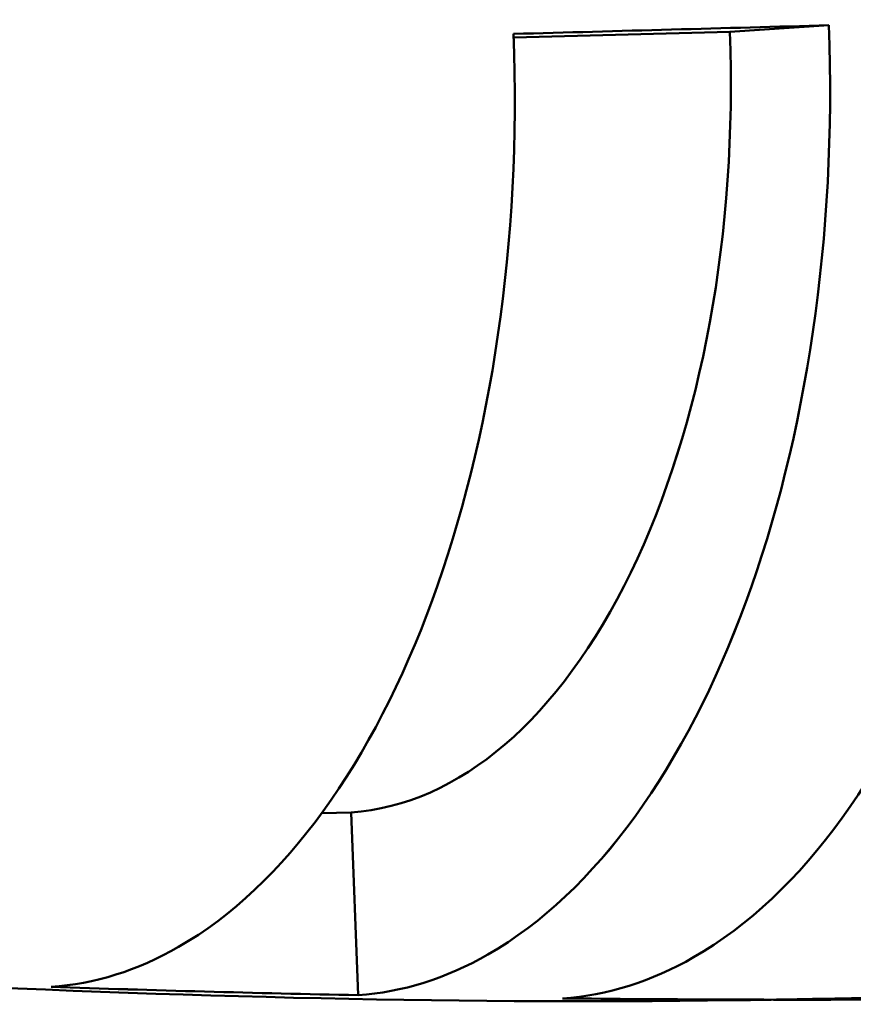
# Model space of a CAD drawing. Units: centimetres. Extents: x -75 to 30, y -21 to 21.
# Drawn here: x -52 to -51, y 19 to 19 of the extents above; entities that cross this region are included whole.
import ezdxf

# ---------------------------------------------------------------- set-up
doc = ezdxf.new("R2010")
doc.units = ezdxf.units.CM
doc.header["$MEASUREMENT"] = 0
doc.layers.add('layer 1', color=7, linetype='Continuous')

msp = doc.modelspace()

# ---------------------------------------------------------------- linework, layer by layer
at = {"layer": 'layer 1', "color": 250, "lineweight": 50}
for points in [[(-51.69377, 18.65419), (-51.51964, 18.75396), (-51.40754, 19.05938), (-51.42046, 19.39886)], [(-51.69377, 18.65419), (-51.51964, 18.75396), (-51.40754, 19.05938), (-51.42046, 19.39886)], [(-51.69377, 18.65419), (-51.51964, 18.75396), (-51.40754, 19.05938), (-51.42046, 19.39886)], [(-51.69377, 18.65419), (-51.51964, 18.75396), (-51.40754, 19.05938), (-51.42046, 19.39886)], [(-51.69377, 18.65419), (-51.51964, 18.75396), (-51.40754, 19.05938), (-51.42046, 19.39886)], [(-51.69377, 18.65419), (-51.51964, 18.75396), (-51.40754, 19.05938), (-51.42046, 19.39886)], [(-51.69377, 18.65419), (-51.51964, 18.75396), (-51.40754, 19.05938), (-51.42046, 19.39886)], [(-51.69377, 18.65419), (-51.51964, 18.75396), (-51.40754, 19.05938), (-51.42046, 19.39886)], [(-51.69377, 18.65419), (-51.51964, 18.75396), (-51.40754, 19.05938), (-51.42046, 19.39886)], [(-51.69377, 18.65419), (-51.51964, 18.75396), (-51.40754, 19.05938), (-51.42046, 19.39886)], [(-51.69377, 18.65419), (-51.51964, 18.75396), (-51.40754, 19.05938), (-51.42046, 19.39886)], [(-51.69377, 18.65419), (-51.51964, 18.75396), (-51.40754, 19.05938), (-51.42046, 19.39886)], [(-51.69377, 18.65419), (-51.51964, 18.75396), (-51.40754, 19.05939), (-51.42046, 19.39886)], [(-51.69377, 18.65419), (-51.51964, 18.75396), (-51.40754, 19.05939), (-51.42046, 19.39886)], [(-51.69377, 18.65419), (-51.51964, 18.75396), (-51.40754, 19.05939), (-51.42046, 19.39886)], [(-51.69377, 18.65419), (-51.51964, 18.75396), (-51.40754, 19.05939), (-51.42046, 19.39886)], [(-51.69377, 18.65419), (-51.51964, 18.75396), (-51.40754, 19.05939), (-51.42046, 19.39886)], [(-51.69377, 18.65419), (-51.51964, 18.75396), (-51.40754, 19.05939), (-51.42046, 19.39886)], [(-51.69377, 18.65419), (-51.51964, 18.75396), (-51.40754, 19.05939), (-51.42046, 19.39886)], [(-51.69377, 18.65419), (-51.51964, 18.75396), (-51.40754, 19.05939), (-51.42046, 19.39886)], [(-51.69377, 18.65419), (-51.51964, 18.75396), (-51.40754, 19.05939), (-51.42046, 19.39886)], [(-51.42046, 19.39886), (-51.5044, 19.39658), (-51.58864, 19.3943), (-51.67314, 19.39199)], [(-51.42046, 19.39886), (-51.5044, 19.39658), (-51.58864, 19.3943), (-51.67314, 19.39199)], [(-51.42046, 19.39886), (-51.5044, 19.39658), (-51.58864, 19.3943), (-51.67314, 19.39199)], [(-51.42046, 19.39886), (-51.5044, 19.39658), (-51.58864, 19.3943), (-51.67314, 19.39199)], [(-51.42046, 19.39886), (-51.5044, 19.39658), (-51.58864, 19.3943), (-51.67314, 19.39199)], [(-51.42046, 19.39886), (-51.5044, 19.39658), (-51.58864, 19.3943), (-51.67314, 19.39199)], [(-51.42046, 19.39886), (-51.5044, 19.39658), (-51.58864, 19.3943), (-51.67314, 19.39199)], [(-51.42046, 19.39886), (-51.5044, 19.39658), (-51.58864, 19.3943), (-51.67314, 19.39199)], [(-51.42046, 19.39886), (-51.5044, 19.39658), (-51.58864, 19.3943), (-51.67314, 19.39199)], [(-51.42046, 19.39886), (-51.5044, 19.39659), (-51.58864, 19.3943), (-51.67314, 19.39199)], [(-51.42046, 19.39886), (-51.5044, 19.39659), (-51.58864, 19.3943), (-51.67314, 19.39199)], [(-51.42046, 19.39886), (-51.5044, 19.39659), (-51.58864, 19.3943), (-51.67314, 19.39199)], [(-51.42046, 19.39886), (-51.5044, 19.39659), (-51.58864, 19.3943), (-51.67314, 19.39199)], [(-51.42046, 19.39886), (-51.5044, 19.39659), (-51.58864, 19.3943), (-51.67314, 19.39199)], [(-51.42046, 19.39886), (-51.5044, 19.39659), (-51.58864, 19.3943), (-51.67314, 19.39199)], [(-51.42046, 19.39886), (-51.5044, 19.39659), (-51.58864, 19.3943), (-51.67314, 19.39199)], [(-51.42046, 19.39886), (-51.5044, 19.39659), (-51.58864, 19.3943), (-51.67314, 19.39199)], [(-51.42046, 19.39886), (-51.5044, 19.39659), (-51.58864, 19.3943), (-51.67314, 19.39199)], [(-51.42046, 19.39886), (-51.5044, 19.39659), (-51.58864, 19.3943), (-51.67314, 19.39199)], [(-51.42046, 19.39886), (-51.5044, 19.39659), (-51.58864, 19.3943), (-51.67314, 19.39199)], [(-51.42046, 19.39886), (-51.5044, 19.39659), (-51.58864, 19.3943), (-51.67314, 19.39199)], [(-51.52882, 18.65193), (-51.35311, 18.7526), (-51.24, 19.06081), (-51.25304, 19.40337)], [(-51.52882, 18.65193), (-51.35311, 18.7526), (-51.24, 19.06081), (-51.25304, 19.40337)], [(-51.52882, 18.65193), (-51.35311, 18.7526), (-51.24, 19.06081), (-51.25304, 19.40337)], [(-51.52882, 18.65193), (-51.35311, 18.7526), (-51.24, 19.06081), (-51.25304, 19.40337)], [(-51.52882, 18.65193), (-51.35311, 18.7526), (-51.24, 19.06081), (-51.25304, 19.40337)], [(-51.52882, 18.65193), (-51.35311, 18.7526), (-51.24, 19.06081), (-51.25304, 19.40337)], [(-51.52882, 18.65193), (-51.35311, 18.7526), (-51.24, 19.06081), (-51.25304, 19.40337)], [(-51.52882, 18.65193), (-51.35311, 18.7526), (-51.24, 19.06081), (-51.25304, 19.40337)], [(-51.52882, 18.65193), (-51.35311, 18.7526), (-51.24, 19.06081), (-51.25304, 19.40337)], [(-51.52882, 18.65193), (-51.35311, 18.7526), (-51.24, 19.06081), (-51.25304, 19.40337)], [(-51.52882, 18.65193), (-51.35311, 18.7526), (-51.24, 19.06081), (-51.25304, 19.40337)], [(-51.52882, 18.65193), (-51.35311, 18.7526), (-51.24, 19.06081), (-51.25304, 19.40337)], [(-51.52882, 18.65193), (-51.35311, 18.7526), (-51.24, 19.06081), (-51.25304, 19.40337)], [(-51.52882, 18.65193), (-51.35311, 18.7526), (-51.24, 19.06081), (-51.25304, 19.40337)], [(-51.52882, 18.65193), (-51.35311, 18.7526), (-51.24, 19.06081), (-51.25304, 19.40337)], [(-51.52882, 18.65193), (-51.35311, 18.7526), (-51.24, 19.06081), (-51.25304, 19.40337)], [(-51.52882, 18.65193), (-51.35311, 18.7526), (-51.24, 19.06081), (-51.25304, 19.40337)], [(-51.52882, 18.65193), (-51.35311, 18.7526), (-51.24, 19.06081), (-51.25304, 19.40337)], [(-51.52882, 18.65193), (-51.35311, 18.7526), (-51.24, 19.06081), (-51.25304, 19.40337)], [(-51.52882, 18.65193), (-51.35311, 18.7526), (-51.24, 19.06081), (-51.25304, 19.40337)], [(-51.52882, 18.65193), (-51.35311, 18.75261), (-51.24, 19.06081), (-51.25304, 19.40337)], [(-51.42046, 19.39886), (-51.42046, 19.39886), (-51.49978, 19.39354), (-51.49978, 19.39354)], [(-51.42046, 19.39886), (-51.42046, 19.39886), (-51.42046, 19.39886), (-51.42046, 19.39886)], [(-51.42046, 19.39886), (-51.42046, 19.39886), (-51.42046, 19.39886), (-51.42046, 19.39886)], [(-51.94169, 18.66029), (-51.77059, 18.75832), (-51.66045, 19.05843), (-51.67314, 19.39199)], [(-51.94169, 18.66029), (-51.77059, 18.75832), (-51.66045, 19.05843), (-51.67314, 19.39199)], [(-51.94169, 18.66029), (-51.77059, 18.75832), (-51.66045, 19.05843), (-51.67314, 19.39199)], [(-51.94169, 18.66029), (-51.77059, 18.75832), (-51.66045, 19.05843), (-51.67314, 19.39199)], [(-51.94169, 18.66029), (-51.77059, 18.75832), (-51.66045, 19.05843), (-51.67314, 19.39199)], [(-51.94169, 18.66029), (-51.77059, 18.75832), (-51.66045, 19.05843), (-51.67314, 19.39199)], [(-51.94169, 18.66029), (-51.77059, 18.75832), (-51.66045, 19.05843), (-51.67314, 19.39199)], [(-51.94169, 18.66029), (-51.77059, 18.75832), (-51.66045, 19.05843), (-51.67314, 19.39199)], [(-51.94169, 18.66029), (-51.77059, 18.75832), (-51.66045, 19.05843), (-51.67314, 19.39199)], [(-51.94169, 18.66029), (-51.77059, 18.75832), (-51.66045, 19.05843), (-51.67314, 19.39199)], [(-51.94169, 18.66029), (-51.77059, 18.75832), (-51.66045, 19.05843), (-51.67314, 19.39199)], [(-51.94169, 18.66029), (-51.77059, 18.75832), (-51.66045, 19.05843), (-51.67314, 19.39199)], [(-51.94169, 18.66029), (-51.77059, 18.75832), (-51.66045, 19.05843), (-51.67314, 19.39199)], [(-51.94169, 18.66029), (-51.77059, 18.75832), (-51.66045, 19.05843), (-51.67314, 19.39199)], [(-51.94169, 18.66029), (-51.77059, 18.75832), (-51.66045, 19.05843), (-51.67314, 19.39199)], [(-51.94169, 18.66029), (-51.77059, 18.75832), (-51.66045, 19.05843), (-51.67314, 19.39199)], [(-51.94169, 18.66029), (-51.77059, 18.75832), (-51.66045, 19.05843), (-51.67314, 19.39199)], [(-51.94169, 18.66029), (-51.77059, 18.75832), (-51.66045, 19.05843), (-51.67314, 19.39199)], [(-51.94169, 18.66029), (-51.77059, 18.75832), (-51.66045, 19.05843), (-51.67314, 19.39199)], [(-51.94169, 18.66029), (-51.77059, 18.75832), (-51.66045, 19.05843), (-51.67314, 19.39199)], [(-51.94169, 18.66029), (-51.77059, 18.75832), (-51.66045, 19.05843), (-51.67314, 19.39199)], [(-51.67314, 19.39199), (-51.67314, 19.39199), (-51.67314, 19.39199), (-51.67314, 19.39199)], [(-51.67314, 19.39199), (-51.67314, 19.39199), (-51.67314, 19.39199), (-51.67314, 19.39199)], [(-51.67303, 19.38902), (-51.67303, 19.38902), (-51.49978, 19.39354), (-51.49978, 19.39354)], [(-51.49978, 19.39354), (-51.49978, 19.39354), (-51.49978, 19.39354), (-51.49978, 19.39354)], [(-51.5792, 18.96039), (-51.5792, 18.96039), (-51.5792, 18.96039), (-51.5792, 18.96039)], [(-51.80344, 18.76812), (-51.80344, 18.76812), (-51.82695, 18.76751), (-51.82695, 18.76751)], [(-51.79786, 18.62158), (-51.79786, 18.62158), (-51.80344, 18.76812), (-51.80344, 18.76812)], [(-51.80344, 18.76812), (-51.80344, 18.76812), (-51.80344, 18.76812), (-51.80344, 18.76812)], [(-52.04397, 18.62825), (-52.00911, 18.63059), (-51.97472, 18.64136), (-51.94169, 18.66029)], [(-52.04397, 18.62825), (-52.00911, 18.63059), (-51.97472, 18.64136), (-51.94169, 18.66029)], [(-52.04397, 18.62825), (-52.00911, 18.63059), (-51.97472, 18.64136), (-51.94169, 18.66029)], [(-52.04397, 18.62825), (-52.00911, 18.63059), (-51.97472, 18.64136), (-51.94169, 18.66029)], [(-52.04397, 18.62826), (-52.00911, 18.63059), (-51.97472, 18.64136), (-51.94169, 18.66029)], [(-52.04397, 18.62826), (-52.00911, 18.63059), (-51.97472, 18.64136), (-51.94169, 18.66029)], [(-52.04397, 18.62826), (-52.00911, 18.63059), (-51.97472, 18.64136), (-51.94169, 18.66029)], [(-52.04397, 18.62826), (-52.00911, 18.63059), (-51.97472, 18.64136), (-51.94169, 18.66029)], [(-52.04397, 18.62826), (-52.00911, 18.63059), (-51.97472, 18.64136), (-51.94169, 18.66029)], [(-52.04397, 18.62826), (-52.00911, 18.63059), (-51.97472, 18.64136), (-51.94169, 18.66029)], [(-52.04397, 18.62826), (-52.00911, 18.63059), (-51.97472, 18.64136), (-51.94169, 18.66029)], [(-52.04397, 18.62826), (-52.0091, 18.6306), (-51.97472, 18.64136), (-51.94169, 18.66029)], [(-52.04397, 18.62826), (-52.0091, 18.6306), (-51.97472, 18.64136), (-51.94169, 18.66029)], [(-52.04397, 18.62826), (-52.0091, 18.6306), (-51.97472, 18.64136), (-51.94169, 18.66029)], [(-52.04397, 18.62826), (-52.0091, 18.6306), (-51.97472, 18.64136), (-51.94169, 18.66029)], [(-52.04397, 18.62826), (-52.0091, 18.6306), (-51.97472, 18.64136), (-51.94169, 18.66029)], [(-52.04397, 18.62826), (-52.0091, 18.6306), (-51.97472, 18.64136), (-51.94169, 18.66029)], [(-52.04397, 18.62826), (-52.0091, 18.6306), (-51.97472, 18.64136), (-51.94169, 18.66029)], [(-52.04397, 18.62826), (-52.0091, 18.6306), (-51.97472, 18.64136), (-51.94169, 18.66029)], [(-52.04397, 18.62826), (-52.0091, 18.6306), (-51.97472, 18.64136), (-51.94169, 18.66029)], [(-52.04397, 18.62826), (-52.0091, 18.6306), (-51.97472, 18.64136), (-51.94169, 18.66029)], [(-51.94169, 18.66029), (-51.94169, 18.66029), (-51.94169, 18.66029), (-51.94169, 18.66029)], [(-51.94169, 18.66029), (-51.94169, 18.66029), (-51.94169, 18.66029), (-51.94169, 18.66029)], [(-51.79786, 18.62158), (-51.76238, 18.62396), (-51.72739, 18.63492), (-51.69377, 18.65419)], [(-51.79786, 18.62158), (-51.76238, 18.62396), (-51.72739, 18.63492), (-51.69377, 18.65419)], [(-51.79786, 18.62158), (-51.76238, 18.62396), (-51.72739, 18.63492), (-51.69377, 18.65419)], [(-51.79786, 18.62158), (-51.76238, 18.62396), (-51.72739, 18.63492), (-51.69377, 18.65419)], [(-51.79786, 18.62158), (-51.76238, 18.62396), (-51.72739, 18.63492), (-51.69377, 18.65419)], [(-51.79786, 18.62158), (-51.76238, 18.62396), (-51.72739, 18.63492), (-51.69377, 18.65419)], [(-51.79786, 18.62158), (-51.76238, 18.62396), (-51.72739, 18.63492), (-51.69377, 18.65419)], [(-51.79786, 18.62158), (-51.76238, 18.62396), (-51.72739, 18.63492), (-51.69377, 18.65419)], [(-51.79786, 18.62158), (-51.76238, 18.62396), (-51.72739, 18.63492), (-51.69377, 18.65419)], [(-51.79786, 18.62158), (-51.76238, 18.62396), (-51.72739, 18.63492), (-51.69377, 18.65419)], [(-51.79786, 18.62158), (-51.76238, 18.62396), (-51.72739, 18.63492), (-51.69377, 18.65419)], [(-51.79786, 18.62158), (-51.76238, 18.62396), (-51.72739, 18.63492), (-51.69377, 18.65419)], [(-51.79786, 18.62158), (-51.76238, 18.62396), (-51.72739, 18.63492), (-51.69377, 18.65419)], [(-51.79786, 18.62158), (-51.76238, 18.62396), (-51.72739, 18.63492), (-51.69377, 18.65419)], [(-51.79786, 18.62158), (-51.76238, 18.62396), (-51.72739, 18.63492), (-51.69377, 18.65419)], [(-51.79786, 18.62158), (-51.76238, 18.62396), (-51.72739, 18.63492), (-51.69377, 18.65419)], [(-51.79786, 18.62158), (-51.76238, 18.62396), (-51.72739, 18.63492), (-51.69377, 18.65419)], [(-51.79786, 18.62158), (-51.76238, 18.62396), (-51.72739, 18.63492), (-51.69377, 18.65419)], [(-51.79786, 18.62158), (-51.76238, 18.62396), (-51.72739, 18.63492), (-51.69377, 18.65419)], [(-51.79786, 18.62158), (-51.76238, 18.62396), (-51.72739, 18.63492), (-51.69377, 18.65419)], [(-51.79786, 18.62158), (-51.76238, 18.62396), (-51.72739, 18.63492), (-51.69377, 18.65419)], [(-51.69377, 18.65419), (-51.69377, 18.65419), (-51.69377, 18.65419), (-51.69377, 18.65419)], [(-51.69377, 18.65419), (-51.69377, 18.65419), (-51.69377, 18.65419), (-51.69377, 18.65419)], [(-51.63386, 18.61903), (-51.59807, 18.62143), (-51.56276, 18.63249), (-51.52882, 18.65193)], [(-51.63386, 18.61903), (-51.59807, 18.62143), (-51.56276, 18.63249), (-51.52882, 18.65193)], [(-51.63386, 18.61903), (-51.59807, 18.62143), (-51.56276, 18.63249), (-51.52882, 18.65193)], [(-51.63386, 18.61903), (-51.59807, 18.62143), (-51.56276, 18.63249), (-51.52882, 18.65193)], [(-51.63386, 18.61903), (-51.59807, 18.62143), (-51.56276, 18.63249), (-51.52882, 18.65193)], [(-51.63386, 18.61903), (-51.59807, 18.62143), (-51.56276, 18.63249), (-51.52882, 18.65193)], [(-51.63386, 18.61903), (-51.59807, 18.62143), (-51.56276, 18.63249), (-51.52882, 18.65193)], [(-51.63386, 18.61903), (-51.59807, 18.62143), (-51.56276, 18.63249), (-51.52882, 18.65193)], [(-51.63386, 18.61903), (-51.59807, 18.62143), (-51.56276, 18.63249), (-51.52882, 18.65193)], [(-51.63386, 18.61903), (-51.59807, 18.62143), (-51.56276, 18.63249), (-51.52882, 18.65193)], [(-51.63386, 18.61903), (-51.59807, 18.62143), (-51.56276, 18.63249), (-51.52882, 18.65193)], [(-51.63386, 18.61903), (-51.59807, 18.62143), (-51.56276, 18.63249), (-51.52882, 18.65193)], [(-51.63386, 18.61903), (-51.59807, 18.62143), (-51.56276, 18.63249), (-51.52882, 18.65193)], [(-51.63386, 18.61903), (-51.59807, 18.62143), (-51.56276, 18.63249), (-51.52882, 18.65193)], [(-51.63386, 18.61903), (-51.59807, 18.62143), (-51.56276, 18.63249), (-51.52882, 18.65193)], [(-51.63386, 18.61903), (-51.59807, 18.62143), (-51.56276, 18.63249), (-51.52882, 18.65193)], [(-51.63386, 18.61903), (-51.59807, 18.62143), (-51.56276, 18.63249), (-51.52882, 18.65193)], [(-51.63386, 18.61903), (-51.59807, 18.62143), (-51.56276, 18.63249), (-51.52882, 18.65193)], [(-51.63386, 18.61903), (-51.59807, 18.62143), (-51.56276, 18.63249), (-51.52882, 18.65193)], [(-51.63386, 18.61903), (-51.59807, 18.62143), (-51.56276, 18.63249), (-51.52882, 18.65193)], [(-51.63386, 18.61903), (-51.59807, 18.62143), (-51.56276, 18.63249), (-51.52882, 18.65193)], [(-51.52882, 18.65193), (-51.52882, 18.65193), (-51.52882, 18.65193), (-51.52882, 18.65193)], [(-51.52882, 18.65193), (-51.52882, 18.65193), (-51.52882, 18.65193), (-51.52882, 18.65193)], [(-52.04397, 18.62825), (-52.04397, 18.62825), (-52.04397, 18.62826), (-52.04397, 18.62826)], [(-52.04397, 18.62825), (-52.04397, 18.62825), (-52.04397, 18.62826), (-52.04397, 18.62826)], [(-52.04397, 18.62826), (-51.96193, 18.62546), (-51.8799, 18.62323), (-51.79786, 18.62158)], [(-52.04397, 18.62826), (-51.96193, 18.62546), (-51.8799, 18.62323), (-51.79786, 18.62158)], [(-52.04397, 18.62826), (-51.96193, 18.62546), (-51.8799, 18.62323), (-51.79786, 18.62158)], [(-52.04397, 18.62826), (-51.96193, 18.62546), (-51.8799, 18.62323), (-51.79786, 18.62158)], [(-52.04397, 18.62826), (-51.96193, 18.62546), (-51.8799, 18.62323), (-51.79786, 18.62158)], [(-52.04397, 18.62826), (-51.96193, 18.62546), (-51.8799, 18.62323), (-51.79786, 18.62158)], [(-52.04397, 18.62826), (-51.96193, 18.62546), (-51.8799, 18.62323), (-51.79786, 18.62158)], [(-52.04397, 18.62826), (-51.96193, 18.62546), (-51.8799, 18.62323), (-51.79786, 18.62158)], [(-52.04397, 18.62826), (-51.96193, 18.62546), (-51.8799, 18.62323), (-51.79786, 18.62158)], [(-52.04397, 18.62826), (-51.96193, 18.62546), (-51.8799, 18.62323), (-51.79786, 18.62158)], [(-52.04397, 18.62826), (-51.96193, 18.62546), (-51.8799, 18.62323), (-51.79786, 18.62158)], [(-52.04397, 18.62826), (-51.96193, 18.62546), (-51.8799, 18.62323), (-51.79786, 18.62158)], [(-52.04397, 18.62826), (-51.96193, 18.62547), (-51.8799, 18.62323), (-51.79786, 18.62158)], [(-52.04397, 18.62826), (-51.96193, 18.62547), (-51.8799, 18.62323), (-51.79786, 18.62158)], [(-52.04397, 18.62826), (-51.96193, 18.62547), (-51.8799, 18.62323), (-51.79786, 18.62158)], [(-52.04397, 18.62826), (-51.96193, 18.62547), (-51.8799, 18.62323), (-51.79786, 18.62158)], [(-52.04397, 18.62826), (-51.96193, 18.62547), (-51.8799, 18.62324), (-51.79786, 18.62158)], [(-52.04397, 18.62825), (-51.96193, 18.62546), (-51.8799, 18.62323), (-51.79786, 18.62158)], [(-52.04397, 18.62825), (-51.96193, 18.62546), (-51.8799, 18.62323), (-51.79786, 18.62158)], [(-52.04397, 18.62825), (-51.96193, 18.62546), (-51.8799, 18.62323), (-51.79786, 18.62158)], [(-52.04397, 18.62825), (-51.96193, 18.62546), (-51.8799, 18.62323), (-51.79786, 18.62158)], [(-51.79786, 18.62158), (-51.79786, 18.62158), (-51.79786, 18.62158), (-51.79786, 18.62158)], [(-51.79786, 18.62158), (-51.79786, 18.62158), (-51.79786, 18.62158), (-51.79786, 18.62158)], [(-51.63386, 18.61903), (-51.55189, 18.61813), (-51.46994, 18.61781), (-51.38798, 18.61804)], [(-51.63386, 18.61903), (-51.63386, 18.61903), (-51.63386, 18.61903), (-51.63386, 18.61903)], [(-51.63386, 18.61903), (-51.55189, 18.61813), (-51.46994, 18.61781), (-51.38798, 18.61804)], [(-51.63386, 18.61903), (-51.55189, 18.61813), (-51.46994, 18.61781), (-51.38798, 18.61804)], [(-51.63386, 18.61903), (-51.55189, 18.61813), (-51.46994, 18.61781), (-51.38798, 18.61804)], [(-51.63386, 18.61903), (-51.55189, 18.61813), (-51.46994, 18.61781), (-51.38798, 18.61804)], [(-51.63386, 18.61903), (-51.55189, 18.61813), (-51.46994, 18.61781), (-51.38798, 18.61804)], [(-51.63386, 18.61903), (-51.55189, 18.61813), (-51.46994, 18.61781), (-51.38798, 18.61804)], [(-51.63386, 18.61903), (-51.55189, 18.61813), (-51.46994, 18.61781), (-51.38798, 18.61804)], [(-51.63386, 18.61903), (-51.55189, 18.61813), (-51.46994, 18.61781), (-51.38798, 18.61804)], [(-51.63386, 18.61903), (-51.55189, 18.61813), (-51.46994, 18.61781), (-51.38798, 18.61804)], [(-51.63386, 18.61903), (-51.55189, 18.61813), (-51.46994, 18.61781), (-51.38798, 18.61804)], [(-51.63386, 18.61903), (-51.55189, 18.61813), (-51.46994, 18.61781), (-51.38798, 18.61804)], [(-51.63386, 18.61903), (-51.55189, 18.61813), (-51.46994, 18.61781), (-51.38798, 18.61804)], [(-51.63386, 18.61903), (-51.55189, 18.61813), (-51.46994, 18.61781), (-51.38798, 18.61804)], [(-51.63386, 18.61903), (-51.55189, 18.61813), (-51.46994, 18.61781), (-51.38798, 18.61804)], [(-51.63386, 18.61903), (-51.55189, 18.61813), (-51.46994, 18.61781), (-51.38798, 18.61804)], [(-51.63386, 18.61903), (-51.55189, 18.61813), (-51.46994, 18.61781), (-51.38798, 18.61804)], [(-51.63386, 18.61903), (-51.55189, 18.61813), (-51.46994, 18.61781), (-51.38798, 18.61804)], [(-51.63386, 18.61903), (-51.55189, 18.61813), (-51.46994, 18.61781), (-51.38798, 18.61804)], [(-51.63386, 18.61903), (-51.55189, 18.61813), (-51.46994, 18.61781), (-51.38798, 18.61804)], [(-51.63386, 18.61903), (-51.55189, 18.61813), (-51.46994, 18.61781), (-51.38798, 18.61804)], [(-51.63386, 18.61903), (-51.63386, 18.61903), (-51.63386, 18.61903), (-51.63386, 18.61903)], [(-51.42932, 18.61867), (-51.42932, 18.61867), (-51.40233, 18.61913), (-51.40233, 18.61913)], [(-51.40233, 18.61913), (-51.40233, 18.61913), (-51.26273, 18.62156), (-51.26273, 18.62156)]]:
    msp.add_open_spline(points, degree=3, dxfattribs=at)
for points, knots in [([(-51.80344, 18.76812), (-51.71681, 18.77394), (-51.63616, 18.8431), (-51.5792, 18.96039), (-51.5792, 18.96039), (-51.52226, 19.07766), (-51.49369, 19.23348), (-51.49978, 19.39354)], [0, 0, 0, 0, 0.333333, 0.333333, 0.333333, 0.333333, 1, 1, 1, 1]), ([(-51.80344, 18.76812), (-51.71681, 18.77394), (-51.63616, 18.8431), (-51.5792, 18.96039), (-51.5792, 18.96039), (-51.52226, 19.07766), (-51.49369, 19.23348), (-51.49978, 19.39354)], [0, 0, 0, 0, 0.333333, 0.333333, 0.333333, 0.333333, 1, 1, 1, 1]), ([(-51.80344, 18.76812), (-51.71681, 18.77394), (-51.63616, 18.8431), (-51.5792, 18.96039), (-51.5792, 18.96039), (-51.52226, 19.07766), (-51.49369, 19.23348), (-51.49978, 19.39354)], [0, 0, 0, 0, 0.333333, 0.333333, 0.333333, 0.333333, 1, 1, 1, 1]), ([(-51.80344, 18.76812), (-51.71681, 18.77394), (-51.63616, 18.8431), (-51.5792, 18.96039), (-51.5792, 18.96039), (-51.52226, 19.07766), (-51.49369, 19.23348), (-51.49978, 19.39354)], [0, 0, 0, 0, 0.333333, 0.333333, 0.333333, 0.333333, 1, 1, 1, 1]), ([(-51.80344, 18.76812), (-51.71681, 18.77394), (-51.63616, 18.8431), (-51.5792, 18.96039), (-51.5792, 18.96039), (-51.52226, 19.07766), (-51.49369, 19.23348), (-51.49978, 19.39354)], [0, 0, 0, 0, 0.333333, 0.333333, 0.333333, 0.333333, 1, 1, 1, 1]), ([(-51.80344, 18.76812), (-51.71681, 18.77394), (-51.63616, 18.8431), (-51.5792, 18.96039), (-51.5792, 18.96039), (-51.52226, 19.07766), (-51.49369, 19.23348), (-51.49978, 19.39354)], [0, 0, 0, 0, 0.333333, 0.333333, 0.333333, 0.333333, 1, 1, 1, 1]), ([(-51.80344, 18.76812), (-51.71681, 18.77394), (-51.63616, 18.8431), (-51.5792, 18.96039), (-51.5792, 18.96039), (-51.52226, 19.07766), (-51.49369, 19.23348), (-51.49978, 19.39354)], [0, 0, 0, 0, 0.333333, 0.333333, 0.333333, 0.333333, 1, 1, 1, 1]), ([(-51.80344, 18.76812), (-51.71681, 18.77394), (-51.63616, 18.8431), (-51.5792, 18.96039), (-51.5792, 18.96039), (-51.52226, 19.07766), (-51.49369, 19.23348), (-51.49978, 19.39354)], [0, 0, 0, 0, 0.333333, 0.333333, 0.333333, 0.333333, 1, 1, 1, 1]), ([(-51.80344, 18.76812), (-51.71681, 18.77394), (-51.63616, 18.8431), (-51.5792, 18.96039), (-51.5792, 18.96039), (-51.52226, 19.07766), (-51.49369, 19.23348), (-51.49978, 19.39354)], [0, 0, 0, 0, 0.333333, 0.333333, 0.333333, 0.333333, 1, 1, 1, 1]), ([(-51.80344, 18.76812), (-51.71681, 18.77394), (-51.63616, 18.8431), (-51.5792, 18.96039), (-51.5792, 18.96039), (-51.52226, 19.07766), (-51.49369, 19.23348), (-51.49978, 19.39354)], [0, 0, 0, 0, 0.333333, 0.333333, 0.333333, 0.333333, 1, 1, 1, 1]), ([(-51.80344, 18.76812), (-51.71681, 18.77394), (-51.63616, 18.8431), (-51.5792, 18.96039), (-51.5792, 18.96039), (-51.52225, 19.07767), (-51.49369, 19.23348), (-51.49978, 19.39354)], [0, 0, 0, 0, 0.333333, 0.333333, 0.333333, 0.333333, 1, 1, 1, 1]), ([(-51.80344, 18.76812), (-51.71681, 18.77394), (-51.63616, 18.8431), (-51.5792, 18.96039), (-51.5792, 18.96039), (-51.52225, 19.07767), (-51.49369, 19.23348), (-51.49978, 19.39354)], [0, 0, 0, 0, 0.333333, 0.333333, 0.333333, 0.333333, 1, 1, 1, 1]), ([(-51.80344, 18.76812), (-51.71681, 18.77394), (-51.63616, 18.8431), (-51.5792, 18.96039), (-51.5792, 18.96039), (-51.52225, 19.07767), (-51.49369, 19.23348), (-51.49978, 19.39354)], [0, 0, 0, 0, 0.333333, 0.333333, 0.333333, 0.333333, 1, 1, 1, 1]), ([(-51.80344, 18.76812), (-51.71681, 18.77394), (-51.63616, 18.8431), (-51.5792, 18.96039), (-51.5792, 18.96039), (-51.52225, 19.07767), (-51.49369, 19.23348), (-51.49978, 19.39354)], [0, 0, 0, 0, 0.333333, 0.333333, 0.333333, 0.333333, 1, 1, 1, 1]), ([(-51.80344, 18.76812), (-51.71681, 18.77394), (-51.63616, 18.8431), (-51.5792, 18.96039), (-51.5792, 18.96039), (-51.52225, 19.07767), (-51.49369, 19.23348), (-51.49978, 19.39354)], [0, 0, 0, 0, 0.333333, 0.333333, 0.333333, 0.333333, 1, 1, 1, 1]), ([(-51.80344, 18.76812), (-51.71681, 18.77394), (-51.63616, 18.8431), (-51.5792, 18.96039), (-51.5792, 18.96039), (-51.52225, 19.07767), (-51.49369, 19.23348), (-51.49978, 19.39354)], [0, 0, 0, 0, 0.333333, 0.333333, 0.333333, 0.333333, 1, 1, 1, 1]), ([(-51.80344, 18.76812), (-51.71681, 18.77394), (-51.63616, 18.8431), (-51.5792, 18.96039), (-51.5792, 18.96039), (-51.52225, 19.07767), (-51.49369, 19.23348), (-51.49978, 19.39354)], [0, 0, 0, 0, 0.333333, 0.333333, 0.333333, 0.333333, 1, 1, 1, 1]), ([(-51.80344, 18.76812), (-51.71681, 18.77394), (-51.63616, 18.8431), (-51.5792, 18.96039), (-51.5792, 18.96039), (-51.52225, 19.07767), (-51.49369, 19.23348), (-51.49978, 19.39354)], [0, 0, 0, 0, 0.333333, 0.333333, 0.333333, 0.333333, 1, 1, 1, 1]), ([(-51.80344, 18.76812), (-51.71681, 18.77394), (-51.63616, 18.8431), (-51.5792, 18.96039), (-51.5792, 18.96039), (-51.52225, 19.07767), (-51.49369, 19.23348), (-51.49978, 19.39354)], [0, 0, 0, 0, 0.333333, 0.333333, 0.333333, 0.333333, 1, 1, 1, 1]), ([(-51.80344, 18.76812), (-51.71681, 18.77394), (-51.63616, 18.8431), (-51.5792, 18.96039), (-51.5792, 18.96039), (-51.52225, 19.07767), (-51.49369, 19.23348), (-51.49978, 19.39354)], [0, 0, 0, 0, 0.333333, 0.333333, 0.333333, 0.333333, 1, 1, 1, 1]), ([(-51.80344, 18.76812), (-51.71681, 18.77394), (-51.63616, 18.8431), (-51.5792, 18.96039), (-51.5792, 18.96039), (-51.52225, 19.07767), (-51.49369, 19.23348), (-51.49978, 19.39354)], [0, 0, 0, 0, 0.333333, 0.333333, 0.333333, 0.333333, 1, 1, 1, 1]), ([(-52.50225, 18.65155), (-52.40258, 18.64422), (-52.30282, 18.63819), (-52.20293, 18.6331), (-52.20293, 18.6331), (-51.96762, 18.62109), (-51.73155, 18.61427), (-51.49561, 18.61751), (-51.49561, 18.61751), (-51.47352, 18.61781), (-51.45142, 18.6182), (-51.42932, 18.61867)], [0, 0, 0, 0, 0.25, 0.25, 0.25, 0.25, 0.5, 0.5, 0.5, 0.5, 1, 1, 1, 1])]:
    msp.add_open_spline(points, degree=3, knots=knots, dxfattribs=at)

doc.saveas('drawing.dxf')
